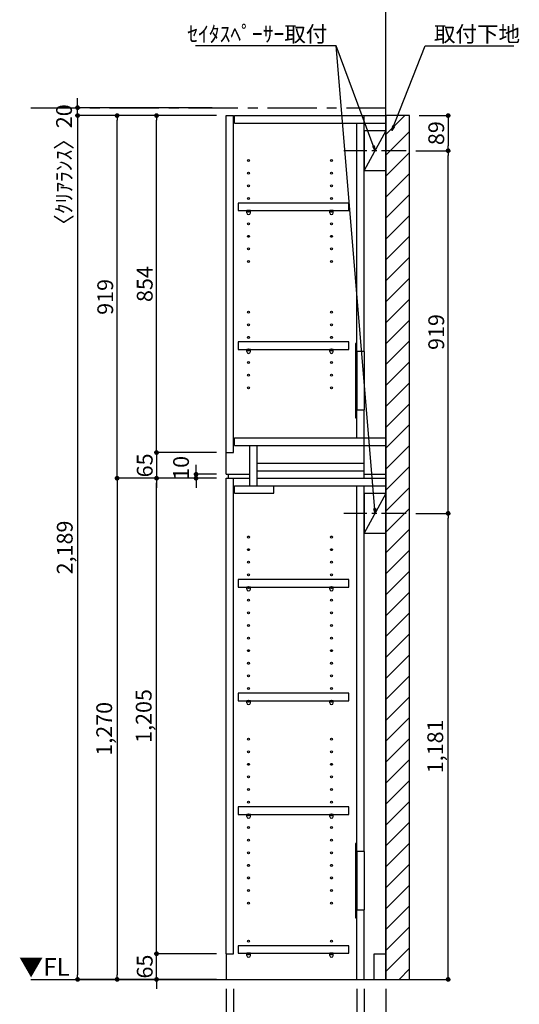
# Model space of a CAD drawing. Extents: x 9816 to 18132, y -48480 to -42600.
# Drawn here: x 14488 to 15754, y -47062 to -44567 of the extents above; entities that cross this region are included whole.
import ezdxf

# ---------------------------------------------------------------- set-up
doc = ezdxf.new("R2010")
doc.units = 0
doc.header["$LTSCALE"] = 50
doc.header["$MEASUREMENT"] = 0
doc.linetypes.add('CENTER', pattern=[2, 1.25, -0.25, 0.25, -0.25])
doc.linetypes.add('HIDDEN', pattern=[0.375, 0.25, -0.125])
doc.layers.get('0').update_dxf_attribs({"linetype": 'CONTINUOUS'})
doc.layers.get('DEFPOINTS').update_dxf_attribs({"color": 146, "linetype": 'CONTINUOUS'})
for name, color, linetype in [('111-壁仕上', 3, 'CONTINUOUS'), ('121-キャビネット（中）', 253, 'HIDDEN'), ('122-扉', 6, 'CONTINUOUS'), ('130-穴加工', 9, 'CONTINUOUS'), ('141-パーツ', 31, 'CONTINUOUS'), ('160-文字', 254, 'CONTINUOUS'), ('166-寸法B', 11, 'CONTINUOUS'), ('180-補助', 161, 'CONTINUOUS')]:
    doc.layers.add(name, color=color, linetype=linetype)
doc.styles.add('KH001', font='msgothic.ttc')
doc.styles.add('ＭＳ ゴシック', font='msgothic.ttc', dxfattribs={"bigfont": 'ＭＳ ゴシック'})
doc.dimstyles.new('KH1xx020', dxfattribs={"dimscale": 20, "dimtxt": 2, "dimasz": 0.6, "dimexe": 0.3, "dimexo": 1.2, "dimgap": 0.5, "dimtad": 3, "dimdec": 1, "dimdsep": 46, "dimlunit": 6, "dimtxsty": 'KH001', "dimblk": 'DOT', "dimcen": 1, "dimdle": 1, "dimclrd": 256, "dimclre": 256, "dimclrt": 256, "dimadec": 0, "dimazin": 0, "dimtfac": 1, "dimtdec": 1, "dimtix": 1, "dimtmove": 2, "dimatfit": 3, "dimldrblk": 'CLOSEDBLANK', "dimfxl": 1, "dimtolj": 1, "dimtzin": 0, "dimlwd": -1, "dimlwe": -1, "dimarcsym": 0})

# ---------------------------------------------------------------- blocks, each defined once
blk = doc.blocks.new('_ClosedBlank')
at = {"color": 0, "linetype": 'ByBlock', "lineweight": -2}
for p, q in [((-1, 0.17), (0, 0)), ((-1, 0.17), (-1, -0.17)), ((0, 0), (-1, -0.17))]:
    blk.add_line(p, q, dxfattribs=at)
blk = doc.blocks.new('_Dot')
at = {"color": 0, "linetype": 'ByBlock', "lineweight": -2}
blk.add_line((-0.5, 0), (-1, 0), dxfattribs=at)
at = {"color": 0, "linetype": 'ByBlock', "const_width": 0.5}
blk.add_lwpolyline([(-0.25, 0, 1), (0.25, 0, 1)], format="xyb", close=True, dxfattribs=at)
blk = doc.blocks.new('*D79')
at = {"layer": '166-寸法B', "transparency": 16777216}
for p, q in [((15011.2, -47022.9), (15011.2, -47388.8)), ((15416.2, -47022.9), (15416.2, -47388.8)), ((15023.2, -47382.8), (15404.2, -47382.8))]:
    blk.add_line(p, q, dxfattribs=at)
at = {"layer": 'DEFPOINTS', "color": 0}
for p in [(15011.2, -46998.9), (15416.2, -46998.9), (15416.2, -47382.8)]:
    blk.add_point(p, dxfattribs=at)
at = {"layer": '166-寸法B', "transparency": 16777216, "xscale": 12, "yscale": 12, "zscale": 12, "rotation": 180}
blk.add_blockref('_Dot', (15011.2, -47382.8), dxfattribs=at)
at = {"layer": '166-寸法B', "transparency": 16777216, "xscale": 12, "yscale": 12, "zscale": 12}
blk.add_blockref('_Dot', (15416.2, -47382.8), dxfattribs=at)
at = {"layer": '166-寸法B', "transparency": 16777216, "char_height": 40, "attachment_point": 5}
for s, insert in [('\\A1;405', (15213.7, -47352.8)), ('\\A1;〈ﾄｰﾙ収納〉', (15213.7, -47416.2))]:
    blk.add_mtext(s, dxfattribs=dict(at, insert=insert))
blk = doc.blocks.new('*D80')
at = {"layer": '166-寸法B', "transparency": 16777216}
for p, q in [((15361.2, -47022.9), (15361.2, -47288.8)), ((15416.2, -47022.9), (15416.2, -47288.8)), ((15373.2, -47282.8), (15404.2, -47282.8)), ((15513.7, -47282.8), (15416.2, -47282.8))]:
    blk.add_line(p, q, dxfattribs=at)
at = {"layer": 'DEFPOINTS', "color": 0}
for p in [(15361.2, -46998.9), (15416.2, -46998.9), (15416.2, -47282.8)]:
    blk.add_point(p, dxfattribs=at)
at = {"layer": '166-寸法B', "transparency": 16777216, "xscale": 12, "yscale": 12, "zscale": 12, "rotation": 180}
blk.add_blockref('_Dot', (15361.2, -47282.8), dxfattribs=at)
at = {"layer": '166-寸法B', "transparency": 16777216, "xscale": 12, "yscale": 12, "zscale": 12}
blk.add_blockref('_Dot', (15416.2, -47282.8), dxfattribs=at)
at = {"layer": '166-寸法B', "transparency": 16777216, "insert": (15480.3, -47252.8), "char_height": 40, "attachment_point": 5}
blk.add_mtext('\\A1;55', dxfattribs=at)
blk = doc.blocks.new('*D81')
at = {"layer": '166-寸法B', "transparency": 16777216}
for p, q in [((15030.2, -47022.9), (15030.2, -47288.8)), ((15342.2, -47022.9), (15342.2, -47288.8)), ((15330.2, -47282.8), (15042.2, -47282.8))]:
    blk.add_line(p, q, dxfattribs=at)
at = {"layer": 'DEFPOINTS', "color": 0}
for p in [(15030.2, -46998.9), (15342.2, -46998.9), (15030.2, -47282.8)]:
    blk.add_point(p, dxfattribs=at)
at = {"layer": '166-寸法B', "transparency": 16777216, "xscale": 12, "yscale": 12, "zscale": 12, "rotation": 180}
blk.add_blockref('_Dot', (15030.2, -47282.8), dxfattribs=at)
at = {"layer": '166-寸法B', "transparency": 16777216, "xscale": 12, "yscale": 12, "zscale": 12}
blk.add_blockref('_Dot', (15342.2, -47282.8), dxfattribs=at)
at = {"layer": '166-寸法B', "transparency": 16777216, "insert": (15186.2, -47252.8), "char_height": 40, "attachment_point": 5}
blk.add_mtext('\\A1;312', dxfattribs=at)
blk = doc.blocks.new('*D82')
at = {"layer": '166-寸法B', "transparency": 16777216}
for p, q in [((15011.2, -47022.9), (15011.2, -47288.8)), ((15030.2, -47022.9), (15030.2, -47288.8)), ((14916.4, -47282.8), (15011.2, -47282.8)), ((14999.2, -47282.8), (14987.2, -47282.8)), ((15011.2, -47282.8), (15030.2, -47282.8)), ((15011.2, -47282.8), (15030.2, -47282.8)), ((15042.2, -47282.8), (15054.2, -47282.8))]:
    blk.add_line(p, q, dxfattribs=at)
at = {"layer": 'DEFPOINTS', "color": 0}
for p in [(15011.2, -46998.9), (15030.2, -46998.9), (15030.2, -47282.8)]:
    blk.add_point(p, dxfattribs=at)
at = {"layer": '166-寸法B', "transparency": 16777216, "xscale": 12, "yscale": 12, "zscale": 12}
blk.add_blockref('_Dot', (15011.2, -47282.8), dxfattribs=at)
at = {"layer": '166-寸法B', "transparency": 16777216, "xscale": 12, "yscale": 12, "zscale": 12, "rotation": 180}
blk.add_blockref('_Dot', (15030.2, -47282.8), dxfattribs=at)
at = {"layer": '166-寸法B', "transparency": 16777216, "insert": (14948.3, -47252.8), "char_height": 40, "attachment_point": 5}
blk.add_mtext('\\A1;19', dxfattribs=at)
blk = doc.blocks.new('*D83')
at = {"layer": '166-寸法B', "transparency": 16777216}
for p, q in [((15342.2, -47022.9), (15342.2, -47288.8)), ((15361.2, -47022.9), (15361.2, -47288.8)), ((15330.2, -47282.8), (15318.2, -47282.8)), ((15342.2, -47282.8), (15361.2, -47282.8)), ((15373.2, -47282.8), (15385.2, -47282.8))]:
    blk.add_line(p, q, dxfattribs=at)
at = {"layer": 'DEFPOINTS', "color": 0}
for p in [(15342.2, -46998.9), (15361.2, -46998.9), (15361.2, -47282.8)]:
    blk.add_point(p, dxfattribs=at)
at = {"layer": '166-寸法B', "transparency": 16777216, "xscale": 12, "yscale": 12, "zscale": 12}
blk.add_blockref('_Dot', (15342.2, -47282.8), dxfattribs=at)
at = {"layer": '166-寸法B', "transparency": 16777216, "xscale": 12, "yscale": 12, "zscale": 12, "rotation": 180}
blk.add_blockref('_Dot', (15361.2, -47282.8), dxfattribs=at)
at = {"layer": '166-寸法B', "transparency": 16777216, "insert": (15305, -47252.8), "char_height": 40, "attachment_point": 5}
blk.add_mtext('\\A1;19', dxfattribs=at)
blk = doc.blocks.new('*D84')
at = {"layer": '166-寸法B', "transparency": 16777216}
for p, q in [((14835.1, -46921.9), (14835.1, -46909.9)), ((14987.2, -46933.9), (14829.1, -46933.9)), ((14835.1, -46998.9), (14835.1, -46933.9)), ((14987.2, -46998.9), (14829.1, -46998.9)), ((14835.1, -47010.9), (14835.1, -47022.9))]:
    blk.add_line(p, q, dxfattribs=at)
at = {"layer": 'DEFPOINTS', "color": 0}
for p in [(14835.1, -46933.9), (15011.2, -46933.9), (15011.2, -46998.9)]:
    blk.add_point(p, dxfattribs=at)
at = {"layer": '166-寸法B', "transparency": 16777216, "xscale": 12, "yscale": 12, "zscale": 12}
for p, rotation in [((14835.1, -46933.9), 270), ((14835.1, -46998.9), 90)]:
    blk.add_blockref('_Dot', p, dxfattribs=dict(at, rotation=rotation))
at = {"layer": '166-寸法B', "transparency": 16777216, "insert": (14805.1, -46966.4), "char_height": 40, "attachment_point": 5, "rotation": 90}
blk.add_mtext('\\A1;65', dxfattribs=at)
blk = doc.blocks.new('*D85')
at = {"layer": '166-寸法B', "transparency": 16777216}
for p, q in [((14987.2, -45728.9), (14829.1, -45728.9)), ((14835.1, -46921.9), (14835.1, -45740.9)), ((14987.2, -46933.9), (14829.1, -46933.9))]:
    blk.add_line(p, q, dxfattribs=at)
at = {"layer": 'DEFPOINTS', "color": 0}
for p in [(14835.1, -45728.9), (15011.2, -45728.9), (15011.2, -46933.9)]:
    blk.add_point(p, dxfattribs=at)
at = {"layer": '166-寸法B', "transparency": 16777216, "xscale": 12, "yscale": 12, "zscale": 12}
for p, rotation in [((14835.1, -45728.9), 90), ((14835.1, -46933.9), 270)]:
    blk.add_blockref('_Dot', p, dxfattribs=dict(at, rotation=rotation))
at = {"layer": '166-寸法B', "transparency": 16777216, "insert": (14802.5, -46331.4), "char_height": 40, "attachment_point": 5, "rotation": 90}
blk.add_mtext('\\A1;1,205', dxfattribs=at)
blk = doc.blocks.new('*D86')
at = {"layer": '166-寸法B', "transparency": 16777216}
for p, q in [((14935.1, -45706.9), (14935.1, -45694.9)), ((14987.2, -45718.9), (14929.1, -45718.9)), ((14987.2, -45728.9), (14929.1, -45728.9)), ((14935.1, -45728.9), (14935.1, -45718.9)), ((14935.1, -45740.9), (14935.1, -45752.9))]:
    blk.add_line(p, q, dxfattribs=at)
at = {"layer": 'DEFPOINTS', "color": 0}
for p in [(14935.1, -45718.9), (15011.2, -45718.9), (15011.2, -45728.9)]:
    blk.add_point(p, dxfattribs=at)
at = {"layer": '166-寸法B', "transparency": 16777216, "xscale": 12, "yscale": 12, "zscale": 12}
for p, rotation in [((14935.1, -45718.9), 270), ((14935.1, -45728.9), 90)]:
    blk.add_blockref('_Dot', p, dxfattribs=dict(at, rotation=rotation))
at = {"layer": '166-寸法B', "transparency": 16777216, "insert": (14897.1, -45702.6), "char_height": 40, "attachment_point": 5, "rotation": 90}
blk.add_mtext('\\A1;10', dxfattribs=at)
blk = doc.blocks.new('*D87')
at = {"layer": '166-寸法B', "transparency": 16777216}
for p, q in [((14987.2, -44809.9), (14729.1, -44809.9)), ((14735.1, -45716.9), (14735.1, -44821.9)), ((14987.2, -45728.9), (14729.1, -45728.9))]:
    blk.add_line(p, q, dxfattribs=at)
at = {"layer": 'DEFPOINTS', "color": 0}
for p in [(14735.1, -44809.9), (15011.2, -44809.9), (15011.2, -45728.9)]:
    blk.add_point(p, dxfattribs=at)
at = {"layer": '166-寸法B', "transparency": 16777216, "xscale": 12, "yscale": 12, "zscale": 12}
for p, rotation in [((14735.1, -44809.9), 90), ((14735.1, -45728.9), 270)]:
    blk.add_blockref('_Dot', p, dxfattribs=dict(at, rotation=rotation))
at = {"layer": '166-寸法B', "transparency": 16777216, "insert": (14705.1, -45269.4), "char_height": 40, "attachment_point": 5, "rotation": 90}
blk.add_mtext('\\A1;919', dxfattribs=at)
blk = doc.blocks.new('*D88')
at = {"layer": '166-寸法B', "transparency": 16777216}
for p, q in [((14987.2, -44809.9), (14829.1, -44809.9)), ((14835.1, -45651.9), (14835.1, -44821.9)), ((14987.2, -45663.9), (14829.1, -45663.9))]:
    blk.add_line(p, q, dxfattribs=at)
at = {"layer": 'DEFPOINTS', "color": 0}
for p in [(14835.1, -44809.9), (15011.2, -44809.9), (15011.2, -45663.9)]:
    blk.add_point(p, dxfattribs=at)
at = {"layer": '166-寸法B', "transparency": 16777216, "xscale": 12, "yscale": 12, "zscale": 12}
for p, rotation in [((14835.1, -44809.9), 90), ((14835.1, -45663.9), 270)]:
    blk.add_blockref('_Dot', p, dxfattribs=dict(at, rotation=rotation))
at = {"layer": '166-寸法B', "transparency": 16777216, "insert": (14805.1, -45236.9), "char_height": 40, "attachment_point": 5, "rotation": 90}
blk.add_mtext('\\A1;854', dxfattribs=at)
blk = doc.blocks.new('*D89')
at = {"layer": '166-寸法B', "transparency": 16777216}
for p, q in [((14835.1, -45651.9), (14835.1, -45639.9)), ((14987.2, -45663.9), (14829.1, -45663.9)), ((14835.1, -45663.9), (14835.1, -45728.9)), ((14987.2, -45728.9), (14829.1, -45728.9)), ((14835.1, -45740.9), (14835.1, -45752.9))]:
    blk.add_line(p, q, dxfattribs=at)
at = {"layer": 'DEFPOINTS', "color": 0}
for p in [(15011.2, -45663.9), (14835.1, -45728.9), (15011.2, -45728.9)]:
    blk.add_point(p, dxfattribs=at)
at = {"layer": '166-寸法B', "transparency": 16777216, "xscale": 12, "yscale": 12, "zscale": 12}
for p, rotation in [((14835.1, -45663.9), 270), ((14835.1, -45728.9), 90)]:
    blk.add_blockref('_Dot', p, dxfattribs=dict(at, rotation=rotation))
at = {"layer": '166-寸法B', "transparency": 16777216, "insert": (14805.1, -45696.4), "char_height": 40, "attachment_point": 5, "rotation": 90}
blk.add_mtext('\\A1;65', dxfattribs=at)
blk = doc.blocks.new('*D90')
at = {"layer": '166-寸法B', "transparency": 16777216}
for p, q in [((14987.2, -45728.9), (14729.1, -45728.9)), ((14735.1, -45740.9), (14735.1, -46986.9)), ((14987.2, -46998.9), (14729.1, -46998.9))]:
    blk.add_line(p, q, dxfattribs=at)
at = {"layer": 'DEFPOINTS', "color": 0}
for p in [(15011.2, -45728.9), (14735.1, -46998.9), (15011.2, -46998.9)]:
    blk.add_point(p, dxfattribs=at)
at = {"layer": '166-寸法B', "transparency": 16777216, "xscale": 12, "yscale": 12, "zscale": 12}
for p, rotation in [((14735.1, -45728.9), 90), ((14735.1, -46998.9), 270)]:
    blk.add_blockref('_Dot', p, dxfattribs=dict(at, rotation=rotation))
at = {"layer": '166-寸法B', "transparency": 16777216, "insert": (14702.5, -46363.9), "char_height": 40, "attachment_point": 5, "rotation": 90}
blk.add_mtext('\\A1;1,270', dxfattribs=at)
blk = doc.blocks.new('*D91')
at = {"layer": '166-寸法B', "transparency": 16777216}
for p, q in [((14987.2, -44809.9), (14629.1, -44809.9)), ((14635.1, -44821.9), (14635.1, -46986.9)), ((14987.2, -46998.9), (14629.1, -46998.9))]:
    blk.add_line(p, q, dxfattribs=at)
at = {"layer": 'DEFPOINTS', "color": 0}
for p in [(15011.2, -44809.9), (14635.1, -46998.9), (15011.2, -46998.9)]:
    blk.add_point(p, dxfattribs=at)
at = {"layer": '166-寸法B', "transparency": 16777216, "xscale": 12, "yscale": 12, "zscale": 12}
for p, rotation in [((14635.1, -44809.9), 90), ((14635.1, -46998.9), 270)]:
    blk.add_blockref('_Dot', p, dxfattribs=dict(at, rotation=rotation))
at = {"layer": '166-寸法B', "transparency": 16777216, "insert": (14602.5, -45904.4), "char_height": 40, "attachment_point": 5, "rotation": 90}
blk.add_mtext('\\A1;2,189', dxfattribs=at)
blk = doc.blocks.new('*D106')
at = {"layer": '166-寸法B', "transparency": 16777216}
for p, q in [((14635.1, -44777.9), (14635.1, -44765.9)), ((14976, -44789.9), (14629.1, -44789.9)), ((14976, -44809.9), (14629.1, -44809.9)), ((14635.1, -44809.9), (14635.1, -44789.9)), ((14635.1, -44821.9), (14635.1, -44833.9))]:
    blk.add_line(p, q, dxfattribs=at)
at = {"layer": 'DEFPOINTS', "color": 0}
for p in [(14635.1, -44789.9), (15000, -44789.9), (15000, -44809.9)]:
    blk.add_point(p, dxfattribs=at)
at = {"layer": '166-寸法B', "transparency": 16777216, "xscale": 12, "yscale": 12, "zscale": 12}
for p, rotation in [((14635.1, -44789.9), 270), ((14635.1, -44809.9), 90)]:
    blk.add_blockref('_Dot', p, dxfattribs=dict(at, rotation=rotation))
at = {"layer": '166-寸法B', "transparency": 16777216, "insert": (14600.7, -44948), "char_height": 40, "attachment_point": 5, "rotation": 90}
blk.add_mtext('\\A1;〈ｸﾘｱﾗﾝｽ〉20', dxfattribs=at)
blk = doc.blocks.new('*D50')
at = {"layer": '166-寸法B', "transparency": 16777216}
for p, q in [((15491.7, -45817.9), (15579.6, -45817.9)), ((15573.6, -46986.9), (15573.6, -45829.9)), ((15440.2, -46998.9), (15579.6, -46998.9))]:
    blk.add_line(p, q, dxfattribs=at)
at = {"layer": 'DEFPOINTS', "color": 0}
for p in [(15467.7, -45817.9), (15573.6, -45817.9), (15416.2, -46998.9)]:
    blk.add_point(p, dxfattribs=at)
at = {"layer": '166-寸法B', "transparency": 16777216, "xscale": 12, "yscale": 12, "zscale": 12}
for p, rotation in [((15573.6, -45817.9), 90), ((15573.6, -46998.9), 270)]:
    blk.add_blockref('_Dot', p, dxfattribs=dict(at, rotation=rotation))
at = {"layer": '166-寸法B', "transparency": 16777216, "insert": (15541.1, -46408.4), "char_height": 40, "attachment_point": 5, "rotation": 90}
blk.add_mtext('\\A1;1,181', dxfattribs=at)
blk = doc.blocks.new('*D51')
at = {"layer": '166-寸法B', "transparency": 16777216}
for p, q in [((15491.7, -44898.9), (15579.6, -44898.9)), ((15573.6, -45805.9), (15573.6, -44910.9)), ((15491.7, -45817.9), (15579.6, -45817.9))]:
    blk.add_line(p, q, dxfattribs=at)
at = {"layer": 'DEFPOINTS', "color": 0}
for p in [(15467.7, -44898.9), (15573.6, -44898.9), (15467.7, -45817.9)]:
    blk.add_point(p, dxfattribs=at)
at = {"layer": '166-寸法B', "transparency": 16777216, "xscale": 12, "yscale": 12, "zscale": 12}
for p, rotation in [((15573.6, -44898.9), 90), ((15573.6, -45817.9), 270)]:
    blk.add_blockref('_Dot', p, dxfattribs=dict(at, rotation=rotation))
at = {"layer": '166-寸法B', "transparency": 16777216, "insert": (15543.6, -45358.4), "char_height": 40, "attachment_point": 5, "rotation": 90}
blk.add_mtext('\\A1;919', dxfattribs=at)
blk = doc.blocks.new('*D137')
at = {"layer": '166-寸法B', "transparency": 16777216}
for p, q in [((15500.2, -44809.9), (15579.6, -44809.9)), ((15573.6, -44821.9), (15573.6, -44886.9)), ((15491.7, -44898.9), (15579.6, -44898.9))]:
    blk.add_line(p, q, dxfattribs=at)
at = {"layer": 'DEFPOINTS', "color": 0}
for p in [(15476.2, -44809.9), (15467.7, -44898.9), (15573.6, -44898.9)]:
    blk.add_point(p, dxfattribs=at)
at = {"layer": '166-寸法B', "transparency": 16777216, "xscale": 12, "yscale": 12, "zscale": 12}
for p, rotation in [((15573.6, -44809.9), 90), ((15573.6, -44898.9), 270)]:
    blk.add_blockref('_Dot', p, dxfattribs=dict(at, rotation=rotation))
at = {"layer": '166-寸法B', "transparency": 16777216, "insert": (15543.6, -44854.4), "char_height": 40, "attachment_point": 5, "rotation": 90}
blk.add_mtext('\\A1;89', dxfattribs=at)
blk = doc.blocks.new('TANADABO')
at = {"layer": '130-穴加工'}
blk.add_circle((0, 0), 2.25, dxfattribs=at)
at = {"layer": '141-パーツ'}
for p, q in [((-4.5, -4.25), (-4.5, 1.25)), ((4.5, 1.25), (-4.5, 1.25)), ((4.5, -4.25), (4.5, 1.25)), ((-4.5, -0.75), (4.5, -0.75))]:
    blk.add_line(p, q, dxfattribs=at)
for start, end in [(180, 270), (270, 0)]:
    blk.add_arc((0, -4.25), 4.5, start, end, dxfattribs=at)
blk = doc.blocks.new('*U18')
at = {"layer": '130-穴加工', "color": 7, "linetype": 'Continuous'}
for centre in [(-105, 0), (105, 0)]:
    blk.add_circle(centre, 2.5, dxfattribs=at)
blk = doc.blocks.new('*U19')
at = {"layer": '130-穴加工', "color": 0, "linetype": 'ByBlock', "lineweight": -2, "transparency": 16777216}
for p in [(0, 416, 416), (0, 384, 384), (0, 352, 352), (0, 320, 320), (0, 288, 288), (0, 256, 256), (0, 224, 224), (0, 192, 192), (0, 160, 160), (0, 128, 128), (0, 96, 96), (0, 64, 64), (0, 32, 32), (0, 0)]:
    blk.add_blockref('*U18', p, dxfattribs=at)
blk = doc.blocks.new('*U20')
at = {"layer": '130-穴加工', "color": 7, "linetype": 'Continuous'}
for centre in [(-105, 0), (105, 0)]:
    blk.add_circle(centre, 2.5, dxfattribs=at)
blk = doc.blocks.new('*U21')
at = {"layer": '121-キャビネット（中）', "color": 0, "linetype": 'ByBlock', "lineweight": -2, "transparency": 16777216}
for p in [(0, 32, 32), (0, 0)]:
    blk.add_blockref('*U20', p, dxfattribs=at)
blk = doc.blocks.new('*U22')
at = {"layer": '130-穴加工', "color": 7, "linetype": 'Continuous'}
for centre in [(-105, 0), (105, 0)]:
    blk.add_circle(centre, 2.5, dxfattribs=at)
blk = doc.blocks.new('*U23')
at = {"layer": '130-穴加工', "color": 0, "linetype": 'ByBlock', "lineweight": -2, "transparency": 16777216}
for p in [(0, 416, 416), (0, 384, 384), (0, 352, 352), (0, 320, 320), (0, 288, 288), (0, 256, 256), (0, 224, 224), (0, 192, 192), (0, 160, 160), (0, 128, 128), (0, 96, 96), (0, 64, 64), (0, 32, 32), (0, 0)]:
    blk.add_blockref('*U22', p, dxfattribs=at)
blk = doc.blocks.new('*U138')
at = {"layer": '130-穴加工', "color": 7, "linetype": 'Continuous'}
for centre in [(-105, 0), (105, 0)]:
    blk.add_circle(centre, 2.5, dxfattribs=at)

msp = doc.modelspace()

# ---------------------------------------------------------------- hatches: boundary and pattern name
at = {"layer": '180-補助'}
h = msp.add_hatch(dxfattribs=at)
h.set_pattern_fill('ANSI31', color=13, scale=300, style=0)
h.set_pattern_definition([(45, (-641342.188, 26209.03), (-26.5165043, 26.5165043), [])])
h.paths.add_polyline_path([(15416.22, -46998.87), (15476.22, -46998.87), (15476.22, -44809.87), (15416.22, -44809.87)])

# ---------------------------------------------------------------- linework, layer by layer
at = {"layer": '111-壁仕上'}
for p, q in [((15416.22, -46998.87), (15416.22, -44468.91)), ((14516.22, -46998.87), (15416.22, -46998.87))]:
    msp.add_line(p, q, dxfattribs=at)
at = {"layer": '111-壁仕上', "color": 253, "linetype": 'CENTER', "ltscale": 2}
msp.add_line((14516.22, -44789.87), (15416.22, -44789.87), dxfattribs=at)
at = {"layer": '121-キャビネット（中）', "linetype": 'Continuous'}
for p, q in [((15342.2, -45407.87), (15342.2, -45555.87)), ((15361.2, -45407.87), (15361.2, -45555.87)), ((15342.2, -46674.87), (15342.2, -46822.87)), ((15361.2, -46674.87), (15361.2, -46822.87))]:
    msp.add_line(p, q, dxfattribs=at)
at = {"layer": '122-扉'}
for p, q in [((15011.22, -44809.87), (15030.22, -44809.87)), ((15011.22, -45718.87), (15011.22, -44809.87)), ((15030.22, -45663.87), (15030.22, -44809.87)), ((15032.22, -44828.87), (15032.22, -44809.87)), ((15032.22, -44809.87), (15416.22, -44809.87)), ((15361.2, -45407.87), (15361.2, -44809.87)), ((15032.22, -44828.87), (15416.22, -44828.87)), ((15342.2, -45407.87), (15342.2, -44829.52)), ((15342.2, -45626.87), (15342.2, -45555.87)), ((15361.2, -45728.87), (15361.2, -45555.87)), ((15032.22, -45645.87), (15032.22, -45626.87)), ((15032.22, -45626.87), (15416.22, -45626.87)), ((15032.22, -45645.87), (15416.22, -45645.87)), ((15071.22, -45747.87), (15071.22, -45645.87)), ((15090.22, -45747.87), (15090.22, -45645.87)), ((15011.22, -45663.87), (15030.22, -45663.87)), ((15090.22, -45709.87), (15090.22, -45690.87)), ((15090.22, -45690.87), (15361.2, -45690.87)), ((15090.22, -45728.87), (15090.22, -45709.87)), ((15090.22, -45709.87), (15361.2, -45709.87)), ((15011.22, -45718.87), (15071.22, -45718.87)), ((15011.22, -46933.87), (15011.22, -45728.87)), ((15011.22, -45728.87), (15030.22, -45728.87)), ((15011.22, -45728.87), (15071.22, -45728.87)), ((15016.22, -45718.87), (15016.22, -45728.87)), ((15030.22, -46933.87), (15030.22, -45728.87)), ((15090.22, -45728.87), (15416.22, -45728.87)), ((15361.2, -45718.87), (15416.22, -45718.87)), ((15032.22, -45766.87), (15032.22, -45747.87)), ((15032.22, -45747.87), (15416.22, -45747.87)), ((15132.22, -45766.87), (15132.22, -45747.87)), ((15342.2, -46674.87), (15342.2, -45748.52)), ((15361.2, -46674.87), (15361.2, -45748.52)), ((15032.22, -45766.87), (15132.22, -45766.87)), ((15342.2, -46998.87), (15342.2, -46822.87)), ((15361.2, -46998.87), (15361.2, -46822.87)), ((15011.22, -46933.87), (15030.22, -46933.87)), ((15011.22, -46933.87), (15011.22, -46998.87)), ((15386.22, -46933.87), (15416.22, -46933.87)), ((15386.22, -46998.87), (15386.22, -46933.87))]:
    msp.add_line(p, q, dxfattribs=at)
at = {"layer": '122-扉', "color": 253}
for p, q in [((15416.2, -44848.87), (15361.2, -44948.87)), ((15416.2, -45767.87), (15361.2, -45867.87))]:
    msp.add_line(p, q, dxfattribs=at)
at = {"layer": '122-扉'}
for points in [[(15361.2, -44948.87), (15416.2, -44948.87), (15416.2, -44848.87), (15361.2, -44848.87)], [(15361.2, -45867.87), (15416.2, -45867.87), (15416.2, -45767.87), (15361.2, -45767.87)], [(15041.7, -46913.62), (15041.7, -46932.62), (15322.2, -46932.62), (15322.2, -46913.62)]]:
    msp.add_lwpolyline(points, close=True, dxfattribs=at)
for points, elevation in [([(15041.7, -45031.62), (15041.7, -45050.62), (15322.2, -45050.62), (15322.2, -45031.62)], 448), ([(15041.7, -45383.62), (15041.7, -45402.62), (15322.2, -45402.62), (15322.2, -45383.62)], 96), ([(15041.7, -45985.62), (15041.7, -46004.62), (15322.2, -46004.62), (15322.2, -45985.62)], 672), ([(15041.7, -46273.62), (15041.7, -46292.62), (15322.2, -46292.62), (15322.2, -46273.62)], 416), ([(15041.7, -46561.62), (15041.7, -46580.62), (15322.2, -46580.62), (15322.2, -46561.62)], 224)]:
    msp.add_lwpolyline(points, close=True, dxfattribs=dict(at, elevation=elevation))
at = {"layer": '122-扉', "elevation": 224}
for points in [[(15361.2, -45407.87), (15342.2, -45407.87)], [(15342.2, -45555.87), (15361.2, -45555.87)], [(15361.2, -46674.87), (15342.2, -46674.87)], [(15342.2, -46822.87), (15361.2, -46822.87)]]:
    msp.add_lwpolyline(points, dxfattribs=at)
at = {"layer": '141-パーツ'}
for points in [[(15339.2, -45575.87), (15342.2, -45575.87), (15342.2, -45387.87), (15339.2, -45387.87)], [(15339.2, -46842.87), (15342.2, -46842.87), (15342.2, -46654.87), (15339.2, -46654.87)]]:
    msp.add_lwpolyline(points, close=True, dxfattribs=at)
at = {"layer": '180-補助', "linetype": 'CENTER'}
for p, q in [((15467.68, -44898.87), (15309.73, -44898.87)), ((15467.68, -45817.87), (15309.73, -45817.87))]:
    msp.add_line(p, q, dxfattribs=at)
at = {"layer": '180-補助', "color": 13}
msp.add_lwpolyline([(15416.22, -46998.87), (15476.22, -46998.87), (15476.22, -44809.87), (15416.22, -44809.87)], close=True, dxfattribs=at)

# ---------------------------------------------------------------- block references
at = {"layer": '121-キャビネット（中）', "linetype": 'Continuous'}
msp.add_blockref('*U21', (15173.2, -46933.87), dxfattribs=at)
at = {"layer": '130-穴加工', "color": 0, "linetype": 'ByBlock', "lineweight": -2, "transparency": 16777216}
for p in [(15173.2, -44923.87, 576), (15173.2, -44955.87, 544), (15173.2, -44987.87, 512), (15173.2, -45019.87, 480), (15173.2, -45051.87, 448), (15173.2, -45083.87, 416), (15173.2, -45115.87, 384), (15173.2, -45147.87, 352), (15173.2, -45179.87, 320), (15173.2, -45307.87, 192), (15173.2, -45339.87, 160), (15173.2, -45371.87, 128), (15173.2, -45403.87, 96), (15173.2, -45435.87, 64), (15173.2, -45467.87, 32), (15173.2, -45499.87)]:
    msp.add_blockref('*U138', p, dxfattribs=at)
at = {"layer": '130-穴加工'}
for name, p in [('*U23', (15173.2, -46293.87, 416)), ('*U19', (15173.2, -46805.87))]:
    msp.add_blockref(name, p, dxfattribs=at)
at = {"layer": '141-パーツ'}
for p in [(15068.2, -45051.87, 448), (15278.2, -45051.87, 448), (15068.2, -45403.87, 96), (15278.2, -45403.87, 96), (15068.2, -46005.87, 672), (15278.2, -46005.87, 672), (15068.2, -46293.87, 416), (15278.2, -46293.87, 416), (15068.2, -46581.87, 224), (15278.2, -46581.87, 224), (15068.2, -46933.87), (15278.2, -46933.87)]:
    msp.add_blockref('TANADABO', p, dxfattribs=at)

# ---------------------------------------------------------------- texts
at = {"layer": '160-文字', "char_height": 40}
for s, insert, attachment_point in [('\\A1;ｾｲﾀｽﾍﾟｰｻｰ取付', (15267.72, -44623.25), 9), ('\\A1;取付下地', (15537.67, -44623.25), 7)]:
    msp.add_mtext(s, dxfattribs=dict(at, insert=insert, attachment_point=attachment_point))
at = {"layer": '160-文字', "color": 4, "lineweight": 0, "insert": (14615.14, -46944.68), "char_height": 45, "attachment_point": 3, "line_spacing_factor": 0.782827, "style": 'ＭＳ ゴシック'}
msp.add_mtext('▼FL', dxfattribs=at)

# ---------------------------------------------------------------- dimensions: what is measured, and where the dimension line sits
at = {"layer": '166-寸法B'}
dim = msp.add_linear_dim(base=(14635.06, -44789.87), p1=(14999.97, -44809.87), p2=(14999.97, -44789.87), angle=90, text='〈ｸﾘｱﾗﾝｽ〉<>', dimstyle='KH1xx020', dxfattribs=at)
dim.commit()
dim.dimension.update_dxf_attribs({"geometry": '*D106', "text_midpoint": (14600.68, -44947.95), "dimtype": 160})
for base, p1, p2, picture, middle in [((14635.06, -46998.85), (15011.22, -44809.87), (15011.22, -46998.85), '*D91', (14602.52, -45904.36)), ((14735.06, -44809.87), (15011.22, -45728.87), (15011.22, -44809.87), '*D87', (14705.06, -45269.37)), ((14835.06, -44809.87), (15011.22, -45663.87), (15011.22, -44809.87), '*D88', (14805.06, -45236.87)), ((15573.63, -44898.87), (15476.22, -44809.87), (15467.68, -44898.87), '*D137', (15543.63, -44854.37)), ((15573.63, -44898.87), (15467.68, -45817.87), (15467.68, -44898.87), '*D51', (15543.63, -45358.37)), ((14835.06, -45728.87), (15011.22, -45663.87), (15011.22, -45728.87), '*D89', (14805.06, -45696.37)), ((14735.06, -46998.87), (15011.22, -45728.87), (15011.22, -46998.87), '*D90', (14702.52, -46363.87)), ((14835.06, -45728.87), (15011.22, -46933.87), (15011.22, -45728.87), '*D85', (14802.52, -46331.37)), ((15573.63, -45817.87), (15416.22, -46998.87), (15467.68, -45817.87), '*D50', (15541.09, -46408.37)), ((14835.06, -46933.87), (15011.22, -46998.87), (15011.22, -46933.87), '*D84', (14805.06, -46966.37))]:
    dim = msp.add_linear_dim(base=base, p1=p1, p2=p2, angle=90, dimstyle='KH1xx020', dxfattribs=at)
    dim.commit()
    dim.dimension.update_dxf_attribs({"geometry": picture, "text_midpoint": middle})
dim = msp.add_linear_dim(base=(14935.06, -45718.87), p1=(15011.22, -45728.87), p2=(15011.22, -45718.87), angle=90, dimstyle='KH1xx020', dxfattribs=at)
dim.commit()
dim.dimension.update_dxf_attribs({"geometry": '*D86', "text_midpoint": (14897.11, -45702.61), "dimtype": 160})
for base, p1, p2, picture, middle in [((15030.22, -47282.8), (15011.22, -46998.87), (15030.22, -46998.87), '*D82', (14948.29, -47285.54)), ((15416.22, -47282.8), (15361.2, -46998.87), (15416.22, -46998.87), '*D80', (15480.3, -47287.7))]:
    dim = msp.add_linear_dim(base=base, p1=p1, p2=p2, dimstyle='KH1xx020', override={"dimtmove": 1}, dxfattribs=at)
    dim.commit()
    dim.dimension.update_dxf_attribs({"geometry": picture, "text_midpoint": middle, "dimtype": 160})
dim = msp.add_linear_dim(base=(15416.22, -47382.8), p1=(15011.22, -46998.87), p2=(15416.22, -46998.87), text='<>\\X〈ﾄｰﾙ収納〉', dimstyle='KH1xx020', dxfattribs=at)
dim.commit()
dim.dimension.update_dxf_attribs({"geometry": '*D79', "text_midpoint": (15213.72, -47382.8)})
dim = msp.add_linear_dim(base=(15030.22, -47282.8), p1=(15342.2, -46998.87), p2=(15030.22, -46998.87), dimstyle='KH1xx020', dxfattribs=at)
dim.commit()
dim.dimension.update_dxf_attribs({"geometry": '*D81', "text_midpoint": (15186.21, -47252.8)})
dim = msp.add_linear_dim(base=(15361.2, -47282.8), p1=(15342.2, -46998.87), p2=(15361.2, -46998.87), dimstyle='KH1xx020', dxfattribs=at)
dim.commit()
dim.dimension.update_dxf_attribs({"geometry": '*D83', "text_midpoint": (15305.04, -47252.8), "dimtype": 160})

# ---------------------------------------------------------------- leaders
at = {"layer": '160-文字', "annotation_type": 0, "has_hookline": 1}
for points, hookline_direction, text_width in [([(15388.7, -44898.87), (15289.72, -44633.25), (15277.72, -44633.25)], 1, 333.6), ([(15431.3, -44848.07), (15515.67, -44633.25), (15527.67, -44633.25)], 0, 202.64)]:
    msp.add_leader(points, dimstyle='KH1xx020', override={"dimgap": 0.5, "dimtad": 1}, dxfattribs=dict(at, hookline_direction=hookline_direction, text_width=text_width))
at = {"layer": '160-文字'}
msp.add_leader([(15388.7, -45817.87), (15289.72, -44633.25)], dimstyle='KH1xx020', override={"dimgap": 0.5, "dimtad": 1}, dxfattribs=at)

doc.saveas('drawing.dxf')
